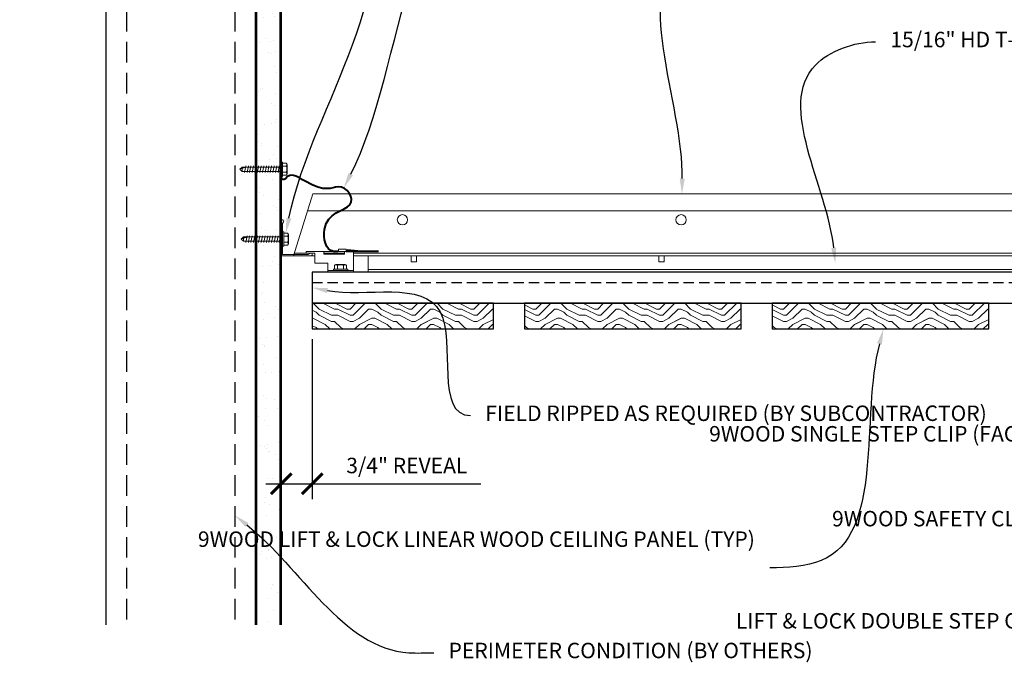
# Model space of a CAD drawing. Units: inches. Extents: x 0 to 3506, y 0 to 1152.
# Drawn here: x 197 to 220, y 424 to 439 of the extents above; entities that cross this region are included whole.
import ezdxf
from ezdxf import colors
from ezdxf.entities.mleader import LeaderData, LeaderLine
from ezdxf.enums import TextEntityAlignment as Align
from ezdxf.math import Vec2, Vec3

# ---------------------------------------------------------------- set-up
doc = ezdxf.new("R2010")
doc.units = ezdxf.units.IN
doc.header["$MEASUREMENT"] = 0
doc.header["$PDMODE"] = 3
doc.header["$PDSIZE"] = 0.15625
doc.linetypes.add('HIDDEN', pattern=[0.375, 0.25, -0.125])
doc.layers.get('0').update_dxf_attribs({"lineweight": 25})
for name, color, linetype, lineweight in [('A-WALL', 7, 'Continuous', 25), ('Z-ANNO-DIMS', 1, 'Continuous', 25), ('Z-ANNO-NOTE', 7, 'Continuous', 35), ('Z-CLNG-SUSP', 3, 'Continuous', 18), ('Z-CLNG-TEES', 3, 'Continuous', 18), ('Z-CLNG-WOOD', 5, 'Continuous', 25), ('Z-CLNG-WOOD-PATT', 2, 'Continuous', 15)]:
    doc.layers.add(name, color=color, linetype=linetype, lineweight=lineweight)
doc.layers.add('Z-ANNO-NPLT', color=252, linetype='Continuous', lineweight=35, plot=False)
doc.styles.add('1-4', font='arial.ttf', dxfattribs={"height": 0.375})
doc.styles.get("Standard").update_dxf_attribs({"font": 'arial.ttf', "height": 0.09375})
doc.dimstyles.new('1-4', dxfattribs={"dimscale": 4, "dimtxt": 0.375, "dimasz": 0.125, "dimexe": 0.09375, "dimexo": 0.0625, "dimgap": 0.0625, "dimtad": 1, "dimtoh": 1, "dimdec": 4, "dimzin": 3, "dimdsep": 46, "dimlunit": 5, "dimtxsty": '1-4', "dimblk": 'ARCHTICK', "dimcen": 0, "dimdle": 0.09375, "dimclrd": 256, "dimclre": 256, "dimclrt": 256, "dimadec": 1, "dimazin": 0, "dimtfac": 1, "dimtdec": 4, "dimtofl": 0, "dimtmove": 0, "dimatfit": 3, "dimfxl": 0, "dimfrac": 2, "dimtolj": 1, "dimtzin": 0, "dimlwd": -1, "dimlwe": -1, "dimarcsym": 0})

# ---------------------------------------------------------------- blocks, each defined once
blk = doc.blocks.new('_ARCHTICK')
at = {"color": 0, "linetype": 'ByBlock', "const_width": 0.15}
blk.add_lwpolyline([(-0.5, -0.5), (0.5, 0.5)], dxfattribs=at)
blk = doc.blocks.new('*D2')
at = {"layer": 'Defpoints', "color": 0, "transparency": 16777216}
for p in [(203.688, 431.778), (202.938, 429.913), (203.688, 428.025)]:
    blk.add_point(p, dxfattribs=at)
at = {"layer": 'Z-ANNO-DIMS', "transparency": 16777216}
for p, q in [((203.688, 431.528), (203.688, 427.65)), ((202.938, 429.663), (202.938, 427.65)), ((202.562, 428.025), (203.688, 428.025)), ((203.688, 428.025), (207.774, 428.025))]:
    blk.add_line(p, q, dxfattribs=at)
at = {"layer": 'Z-ANNO-DIMS', "transparency": 16777216, "xscale": 0.5, "yscale": 0.5, "zscale": 0.5, "rotation": 180}
blk.add_blockref('_ARCHTICK', (202.938, 428.025), dxfattribs=at)
at = {"layer": 'Z-ANNO-DIMS', "transparency": 16777216, "xscale": 0.5, "yscale": 0.5, "zscale": 0.5}
blk.add_blockref('_ARCHTICK', (203.688, 428.025), dxfattribs=at)
at = {"layer": 'Z-ANNO-DIMS', "transparency": 16777216, "insert": (205.981, 428.469), "char_height": 0.375, "attachment_point": 5, "style": '1-4'}
blk.add_mtext('\\A1;3/4" REVEAL', dxfattribs=at)

msp = doc.modelspace()

# ---------------------------------------------------------------- hatches: boundary and pattern name
at = {"layer": 'A-WALL', "lineweight": 15}
h = msp.add_hatch(dxfattribs=at)
h.set_pattern_fill('AR-SAND', color=256, scale=0.333, style=0)
h.set_pattern_definition([(37.5, (202.34375, 424.6423), (-0.020977, 0.641632), [0, -0.50616, 0, -0.5661, 0, -0.541125]), (7.5, (202.34375, 424.6423), (0.589336, 0.939775), [0, -0.27306, 0, -0.45621, 0, -0.174825]), (327.5, (201.93416, 424.6423), (1.03701, 0.001884), [0, -0.1665, 0, -0.5994, 0, -0.78255]), (317.5, (201.9342, 424.6423), (1.00104, 0.292266), [0, -0.08325, 0, -0.39294, 0, -0.44955])])
h.paths.add_polyline_path([(202.90625, 443.20481), (202.34375, 443.20481), (202.34375, 424.64231), (202.90625, 424.64231)])

# ---------------------------------------------------------------- linework, layer by layer
at = {"layer": 'A-WALL'}
msp.add_line((198.6875, 443.23606), (198.6875, 424.61106), dxfattribs=at)
at = {"layer": 'A-WALL', "linetype": 'HIDDEN', "ltscale": 2}
for p, q in [((199.1875, 443.23606), (199.1875, 424.61106)), ((201.8125, 443.23606), (201.8125, 424.61106))]:
    msp.add_line(p, q, dxfattribs=at)
at = {"layer": 'A-WALL'}
for points in [[(202.3125, 424.61106), (202.3125, 443.23606)], [(202.34375, 424.61106), (202.34375, 443.23606)], [(202.90625, 443.23606), (202.90625, 424.61106)], [(202.9375, 443.23606), (202.9375, 424.61106)]]:
    msp.add_lwpolyline(points, dxfattribs=at)
at = {"layer": 'Z-CLNG-SUSP'}
for p, q in [((201.98943, 435.70087), (201.9375, 435.64895)), ((201.98943, 435.67459), (201.9375, 435.64895)), ((201.98943, 435.59702), (201.9375, 435.64895)), ((202.9375, 435.70087), (201.98943, 435.70087)), ((201.98943, 435.59702), (201.98943, 435.67459)), ((202.07812, 435.73095), (202.04687, 435.56695)), ((202.14062, 435.73095), (202.10937, 435.56695)), ((202.20312, 435.73095), (202.17187, 435.56695)), ((202.26562, 435.73095), (202.23437, 435.56695)), ((202.32812, 435.73095), (202.29687, 435.56695)), ((202.39062, 435.73095), (202.35937, 435.56695)), ((202.45312, 435.73095), (202.42187, 435.56695)), ((202.51562, 435.73095), (202.48437, 435.56695)), ((202.57812, 435.73095), (202.54687, 435.56695)), ((202.64062, 435.73095), (202.60937, 435.56695)), ((202.70312, 435.73095), (202.67187, 435.56695)), ((202.76562, 435.73095), (202.73437, 435.56695)), ((202.82812, 435.73095), (202.79687, 435.56695)), ((202.89062, 435.73095), (202.85937, 435.56695)), ((202.9707, 435.82295), (202.9375, 435.82295)), ((202.9375, 435.47495), (202.9375, 435.82295)), ((202.9707, 435.47495), (202.9707, 435.82295)), ((203.05957, 435.79328), (202.9707, 435.79328)), ((202.9707, 435.72111), (203.05957, 435.72111)), ((203.0785, 435.76048), (203.0785, 435.53741)), ((202.9375, 435.59702), (201.98943, 435.59702)), ((202.9707, 435.47495), (202.9375, 435.47495)), ((202.9707, 435.57678), (203.05957, 435.57678)), ((202.9707, 435.50461), (203.05957, 435.50461)), ((202.02068, 434.00646), (201.96875, 433.95453)), ((202.02068, 433.98018), (201.96875, 433.95453)), ((202.02068, 433.9026), (201.96875, 433.95453)), ((202.96875, 434.00646), (202.02068, 434.00646)), ((202.02068, 433.9026), (202.02068, 433.98018)), ((202.10937, 434.03653), (202.07812, 433.87253)), ((202.17187, 434.03653), (202.14062, 433.87253)), ((202.23437, 434.03653), (202.20312, 433.87253)), ((202.29687, 434.03653), (202.26562, 433.87253)), ((202.35937, 434.03653), (202.32812, 433.87253)), ((202.42187, 434.03653), (202.39062, 433.87253)), ((202.48437, 434.03653), (202.45312, 433.87253)), ((202.54687, 434.03653), (202.51562, 433.87253)), ((202.60937, 434.03653), (202.57812, 433.87253)), ((202.67187, 434.03653), (202.64062, 433.87253)), ((202.73437, 434.03653), (202.70312, 433.87253)), ((202.79687, 434.03653), (202.76562, 433.87253)), ((202.85937, 434.03653), (202.82812, 433.87253)), ((202.92187, 434.03653), (202.89062, 433.87253)), ((203.00195, 434.12853), (202.96875, 434.12853)), ((202.96875, 433.78053), (202.96875, 434.12853)), ((203.00195, 433.78053), (203.00195, 434.12853)), ((203.09082, 434.09887), (203.00195, 434.09887)), ((203.00195, 434.0267), (203.09082, 434.0267)), ((203.10975, 434.06607), (203.10975, 433.84299)), ((202.96875, 433.9026), (202.02068, 433.9026)), ((203.00195, 433.78053), (202.96875, 433.78053)), ((203.00195, 433.88236), (203.09082, 433.88236)), ((203.00195, 433.81019), (203.09082, 433.81019))]:
    msp.add_line(p, q, dxfattribs=at)
at = {"layer": 'Z-CLNG-SUSP', "lineweight": 40}
msp.add_line((204.513, 433.65889), (205.29425, 433.65889), dxfattribs=at)
at = {"layer": 'Z-CLNG-SUSP', "flags": 128}
for points in [[(202.09375, 435.70087), (202.09293, 435.70086), (202.092, 435.7008), (202.09097, 435.70071), (202.08983, 435.70059), (202.08858, 435.70042), (202.08723, 435.70023), (202.08577, 435.69999), (202.08421, 435.69972), (202.08255, 435.69942), (202.08079, 435.69908), (202.07893, 435.69871), (202.07697, 435.6983), (202.07491, 435.69786), (202.07276, 435.69738), (202.07052, 435.69687), (202.06818, 435.69633), (202.06575, 435.69575), (202.06323, 435.69514), (202.06063, 435.6945), (202.05794, 435.69383), (202.05516, 435.69312), (202.05231, 435.69239), (202.04937, 435.69162), (202.04636, 435.69083), (202.04327, 435.69), (202.04011, 435.68915), (202.03687, 435.68827), (202.03357, 435.68737), (202.0302, 435.68643), (202.02677, 435.68547), (202.02327, 435.68449), (202.01971, 435.68348), (202.0161, 435.68244), (202.01243, 435.68138), (202.00872, 435.6803), (202.00495, 435.6792), (202.00113, 435.67808), (201.99727, 435.67694), (201.99337, 435.67577), (201.98943, 435.67459)], [(202.125, 434.00646), (202.12418, 434.00644), (202.12325, 434.00639), (202.12222, 434.0063), (202.12108, 434.00617), (202.11983, 434.00601), (202.11848, 434.00581), (202.11702, 434.00558), (202.11546, 434.00531), (202.1138, 434.00501), (202.11204, 434.00467), (202.11018, 434.00429), (202.10822, 434.00389), (202.10616, 434.00344), (202.10401, 434.00297), (202.10177, 434.00246), (202.09943, 434.00191), (202.097, 434.00134), (202.09448, 434.00073), (202.09188, 434.00008), (202.08919, 433.99941), (202.08641, 433.99871), (202.08356, 433.99797), (202.08062, 433.99721), (202.07761, 433.99641), (202.07452, 433.99559), (202.07136, 433.99474), (202.06812, 433.99386), (202.06482, 433.99295), (202.06145, 433.99202), (202.05802, 433.99106), (202.05452, 433.99007), (202.05096, 433.98906), (202.04735, 433.98803), (202.04368, 433.98697), (202.03997, 433.98589), (202.0362, 433.98479), (202.03238, 433.98367), (202.02852, 433.98252), (202.02462, 433.98136), (202.02068, 433.98018)]]:
    msp.add_lwpolyline(points, dxfattribs=at)
at = {"layer": 'Z-CLNG-SUSP', "extrusion": (0, 0, -1), "flags": 128}
for points in [[(-203.05957, 435.72111), (-203.07343, 435.73829), (-203.07603, 435.7572), (-203.07343, 435.77611), (-203.05957, 435.79328)], [(-203.05957, 435.57678), (-203.07343, 435.61113), (-203.07603, 435.64895), (-203.07343, 435.68676), (-203.05957, 435.72111)], [(-203.05957, 435.50461), (-203.07343, 435.52178), (-203.07603, 435.54069), (-203.07343, 435.5596), (-203.05957, 435.57678)], [(-203.09082, 434.0267), (-203.10468, 434.04388), (-203.10728, 434.06278), (-203.10468, 434.08169), (-203.09082, 434.09887)], [(-203.09082, 433.88236), (-203.10468, 433.91672), (-203.10728, 433.95453), (-203.10468, 433.99235), (-203.09082, 434.0267)], [(-203.09082, 433.81019), (-203.10468, 433.82737), (-203.10728, 433.84628), (-203.10468, 433.86519), (-203.09082, 433.88236)]]:
    msp.add_lwpolyline(points, dxfattribs=at)
at = {"layer": 'Z-CLNG-SUSP', "lineweight": 40}
msp.add_lwpolyline([(204.79425, 433.65889), (204.54425, 433.69014), (204.54425, 433.65889)], dxfattribs=at)
at = {"layer": 'Z-CLNG-SUSP'}
for centre, start, end in [((203.04061, 435.76048), 0, 59.969892), ((203.04061, 435.53741), 300.030108, 0), ((203.07186, 434.06607), 0, 59.969892), ((203.07186, 433.84299), 300.030108, 0)]:
    msp.add_arc(centre, 0.03789, start, end, dxfattribs=at)
at = {"layer": 'Z-CLNG-SUSP', "lineweight": 40}
for points, knots in [([(203.03762, 435.41544), (203.01979, 435.40143), (202.92433, 435.37405), (202.94721, 435.71651), (202.93481, 435.82295), (202.9387, 435.97848)], [5.429542183, 5.429542183, 5.429542183, 5.429542183, 5.484792761, 5.70831171, 6.064014889, 6.064014889, 6.064014889, 6.064014889]), ([(204.3255, 433.65889), (204.30857, 433.65863), (204.26942, 433.65802), (204.0173, 433.64365), (203.83232, 434.60115), (204.91414, 434.65278), (204.40957, 435.42778), (203.94638, 435.02124), (203.16346, 435.5959), (203.03762, 435.41544)], [0, 0, 0, 0, 0.0510755, 0.11809734, 0.73337236, 1.98401675, 3.24121643, 4.08069203, 4.35842576, 4.35842576, 4.35842576, 4.35842576])]:
    msp.add_open_spline(points, degree=3, knots=knots, dxfattribs=at)
at = {"layer": 'Z-CLNG-TEES'}
for p, q in [((203.23437, 433.54828), (203.70238, 435.04828)), ((203.70238, 435.04828), (226.125, 435.04828)), ((203.57563, 434.64203), (226.48047, 434.64203)), ((203.23437, 433.54828), (203.75, 433.54828)), ((203.25388, 433.61078), (203.75, 433.61078)), ((203.96925, 433.61078), (204.46925, 433.61078)), ((204.688, 433.61078), (225.375, 433.61078)), ((204.688, 433.54828), (225.375, 433.54828)), ((205.04548, 433.15278), (205.04548, 433.54828)), ((205.04548, 433.21528), (225.15625, 433.21528)), ((205.04548, 433.15278), (225.15625, 433.15278))]:
    msp.add_line(p, q, dxfattribs=at)
msp.add_lwpolyline([(203.65625, 433.54828), (202.9375, 433.54828), (202.9375, 434.39203, -1.30322537), (202.99581, 434.37641), (202.96875, 434.32953), (202.96875, 433.57953), (203.59375, 433.57953), (203.64062, 433.60659, -1.30322537)], format="xyb", close=True, dxfattribs=at)
for points in [[(206.08844, 433.54828), (206.08844, 433.40278), (206.21344, 433.40278), (206.21344, 433.54828)], [(212.08844, 433.54828), (212.08844, 433.40278), (212.21344, 433.40278), (212.21344, 433.54828)]]:
    msp.add_lwpolyline(points, dxfattribs=at)
for centre in [(205.875, 434.42328), (212.625, 434.42328)]:
    msp.add_circle(centre, 0.125, dxfattribs=at)

# ---------------------------------------------------------------- texts
at = {"layer": 'Z-ANNO-NPLT'}
msp.add_text('5/8" THICK MEMBERS', height=132, rotation=32.82588, dxfattribs=at).set_placement((11.24593, 106.14619), align=Align.TOP_LEFT)

# ---------------------------------------------------------------- dimensions: what is measured, and where the dimension line sits
at = {"layer": 'Z-ANNO-DIMS'}
dim = msp.add_linear_dim(base=(203.6875, 428.02508), p1=(202.9375, 429.91327), p2=(203.6875, 431.77778), text='<> REVEAL', dimstyle='1-4', override={"dimpost": '"'}, dxfattribs=at)
dim.commit()
dim.dimension.update_dxf_attribs({"geometry": '*D2', "text_midpoint": (205.98073, 428.46911)})

# ---------------------------------------------------------------- leaders
at = {"layer": 'Z-ANNO-NOTE'}
ml = msp.add_multileader_mtext('Standard', dxfattribs=at)
ml.set_content('WALL ANGLE AND FASTENER \\P(BY SUBCONTRACTOR)', color=256, style='1-4')
ml.set_leader_properties()
ml.build(insert=Vec2(0, 0))
ml.multileader.update_dxf_attribs({"leader_type": 2, "text_right_attachment_type": 3, "dogleg_length": 0.36, "arrow_head_size": 0.375, "scale": 4})
ctx = ml.context
ctx.base_point, ctx.scale, ctx.char_height, ctx.arrow_head_size, ctx.landing_gap_size, ctx.plane_origin = Vec3(195.88717, 444.95814), 4, 0.375, 0.375, 0.36, Vec3(202.97597, 440.44558)
ctx.right_attachment, ctx.text_align_type = 3, 2
notes = []
notes.append((ctx, [(1, (1, 1, 0), (205.57378, 444.3201), (-1, 0), 1.44, [(0, [(203.04639, 434.09887), (204.97477, 443.25195)], 0, [])])]))
ctx.mtext.insert, ctx.mtext.alignment, ctx.mtext.flow_direction = Vec3(203.77378, 445.20077), 3, 5
ml = msp.add_multileader_mtext('Standard', dxfattribs=at)
ml.set_content('9WOOD SAFETY STRAP SHIPPED\\PLOOSE AND INSTALLED IN\\PFIELD (TYP; BY SUBCONTRACTOR)', color=256)
ml.set_leader_properties()
ml.build(insert=Vec2(0, 0))
ml.multileader.update_dxf_attribs({"leader_type": 2, "text_right_attachment_type": 3, "dogleg_length": 0.36, "arrow_head_size": 0.375, "scale": 4})
ctx = ml.context
ctx.base_point, ctx.scale, ctx.char_height, ctx.arrow_head_size, ctx.landing_gap_size, ctx.plane_origin = Vec3(210.07409, 443.30755), 4, 0.375, 0.375, 0.36, Vec3(208.71595, 440.87553)
ctx.right_attachment = 3
notes.append((ctx, [(0, (1, 1, 0), (208.63409, 443.30755), (1, 0), 1.44, [(0, [(204.45035, 435.19083), (208.62424, 443.3681)], 0, [])])]))
ctx.mtext.insert, ctx.mtext.flow_direction = Vec3(210.43409, 443.55017), 5
ml = msp.add_multileader_mtext('Standard', dxfattribs=at)
ml.set_content('PERIMETER CONDITION (BY OTHERS)', color=256, style='1-4')
ml.set_leader_properties()
ml.build(insert=Vec2(0, 0))
ml.multileader.update_dxf_attribs({"leader_type": 2, "text_right_attachment_type": 3, "dogleg_length": 0.36, "arrow_head_size": 0.375, "scale": 4})
ctx = ml.context
ctx.base_point, ctx.scale, ctx.char_height, ctx.arrow_head_size, ctx.landing_gap_size, ctx.plane_origin = Vec3(206.63079, 423.9315), 4, 0.375, 0.375, 0.36, Vec3(202.55429, 421.26544)
ctx.right_attachment = 3
notes.append((ctx, [(0, (1, 1, 0), (205.19079, 423.9315), (1, 0), 1.44, [(0, [(201.8125, 427.26126), (206.03063, 423.9315)], 0, [])])]))
ctx.mtext.insert, ctx.mtext.flow_direction = Vec3(206.99079, 424.17412), 5
for ctx, leaders in notes:
    for number, flags, end, landing, length, lines in leaders:
        leader = LeaderData()
        leader.index, (leader.has_last_leader_line, leader.has_dogleg_vector, leader.attachment_direction) = number, flags
        leader.last_leader_point, leader.dogleg_vector, leader.dogleg_length = Vec3(end), Vec3(landing), length
        for number, points, colour, breaks in lines:
            line = LeaderLine()
            line.index, line.vertices, line.color, line.breaks = number, Vec3.list(points), colors.encode_raw_color(colour), breaks
            leader.lines.append(line)
        ctx.leaders.append(leader)

# ---------------------------------------------------------------- next in the draw order: leaders
ml = msp.add_multileader_mtext('Standard', dxfattribs=at)
ml.set_content('15/16" T-BAR CROSSTEE (TYP; BY SUBCONTRACTOR)', color=256)
ml.set_leader_properties()
ml.build(insert=Vec2(0, 0))
ml.multileader.update_dxf_attribs({"leader_type": 2, "text_right_attachment_type": 3, "dogleg_length": 0.36, "arrow_head_size": 0.375, "scale": 4})
ctx = ml.context
ctx.base_point, ctx.scale, ctx.char_height, ctx.arrow_head_size, ctx.landing_gap_size, ctx.plane_origin = Vec3(214.00021, 440.65107), 4, 0.375, 0.375, 0.36, Vec3(212.6453, 440.1644)
ctx.right_attachment = 3
notes = []
notes.append((ctx, [(0, (1, 1, 0), (212.56021, 440.65107), (1, 0), 1.44, [(0, [(212.6453, 435.04828), (212.77883, 440.65107)], 0, [])])]))
ctx.mtext.insert, ctx.mtext.width, ctx.mtext.flow_direction = Vec3(214.36021, 440.89369), 7.2984255, 5
ctx.mtext.has_bg_fill, ctx.mtext.bg_color, ctx.mtext.bg_scale_factor, ctx.mtext.bg_transparency, ctx.mtext.use_window_bg_color = 1, -1023410167, 1.5, 0, 1
ml = msp.add_multileader_mtext('Standard', dxfattribs=at)
ml.set_content('FIELD RIPPED AS REQUIRED (BY SUBCONTRACTOR)', color=256)
ml.set_leader_properties()
ml.build(insert=Vec2(0, 0))
ml.multileader.update_dxf_attribs({"leader_type": 2, "text_right_attachment_type": 3, "dogleg_length": 0.36, "arrow_head_size": 0.375, "scale": 4})
ctx = ml.context
ctx.base_point, ctx.scale, ctx.char_height, ctx.arrow_head_size, ctx.landing_gap_size, ctx.plane_origin = Vec3(207.52265, 429.68005), 4, 0.375, 0.375, 0.36, Vec3(210.97889, 426.1384)
ctx.right_attachment = 3
notes.append((ctx, [(0, (1, 1, 0), (206.08265, 429.68005), (1, 0), 1.44, [(0, [(203.6875, 432.77778), (206.78987, 432.19068)], 0, [])])]))
ctx.mtext.insert, ctx.mtext.width, ctx.mtext.flow_direction = Vec3(207.88265, 429.92267), 7.6275007, 5
ctx.mtext.has_bg_fill, ctx.mtext.bg_color, ctx.mtext.bg_scale_factor, ctx.mtext.bg_transparency, ctx.mtext.use_window_bg_color = 1, -1023410167, 1.5, 0, 1
for ctx, leaders in notes:
    for number, flags, end, landing, length, lines in leaders:
        leader = LeaderData()
        leader.index, (leader.has_last_leader_line, leader.has_dogleg_vector, leader.attachment_direction) = number, flags
        leader.last_leader_point, leader.dogleg_vector, leader.dogleg_length = Vec3(end), Vec3(landing), length
        for number, points, colour, breaks in lines:
            line = LeaderLine()
            line.index, line.vertices, line.color, line.breaks = number, Vec3.list(points), colors.encode_raw_color(colour), breaks
            leader.lines.append(line)
        ctx.leaders.append(leader)

# ---------------------------------------------------------------- next in the draw order: leaders
ml = msp.add_multileader_mtext('Standard', dxfattribs=at)
ml.set_content('15/16" HD T-BAR STIFFENER (TYP; FACTORY ATTACHED)', color=256)
ml.set_leader_properties()
ml.build(insert=Vec2(0, 0))
ml.multileader.update_dxf_attribs({"leader_type": 2, "text_right_attachment_type": 3, "dogleg_length": 0.36, "arrow_head_size": 0.375, "scale": 4})
ctx = ml.context
ctx.base_point, ctx.scale, ctx.char_height, ctx.arrow_head_size, ctx.landing_gap_size, ctx.plane_origin = Vec3(217.33516, 438.73633), 4, 0.375, 0.375, 0.36, Vec3(215.98026, 438.24966)
ctx.right_attachment = 3
notes = []
notes.append((ctx, [(0, (1, 1, 0), (215.89516, 438.73633), (1, 0), 1.44, [(0, [(216.36117, 433.36648), (215.88071, 438.17363)], 0, [])])]))
ctx.mtext.insert, ctx.mtext.width, ctx.mtext.flow_direction = Vec3(217.69516, 438.97895), 7.3190539, 5
ctx.mtext.has_bg_fill, ctx.mtext.bg_color, ctx.mtext.bg_scale_factor, ctx.mtext.bg_transparency, ctx.mtext.use_window_bg_color = 1, -1023410167, 1.5, 0, 1
for ctx, leaders in notes:
    for number, flags, end, landing, length, lines in leaders:
        leader = LeaderData()
        leader.index, (leader.has_last_leader_line, leader.has_dogleg_vector, leader.attachment_direction) = number, flags
        leader.last_leader_point, leader.dogleg_vector, leader.dogleg_length = Vec3(end), Vec3(landing), length
        for number, points, colour, breaks in lines:
            line = LeaderLine()
            line.index, line.vertices, line.color, line.breaks = number, Vec3.list(points), colors.encode_raw_color(colour), breaks
            leader.lines.append(line)
        ctx.leaders.append(leader)

# ---------------------------------------------------------------- next in the draw order: leaders
ml = msp.add_multileader_mtext('Standard', dxfattribs=at)
ml.set_content('LIFT & LOCK DOUBLE STEP CLIP  (TYP; FACTORY ATTACHED)', color=256)
ml.set_leader_properties()
ml.build(insert=Vec2(0, 0))
ml.multileader.update_dxf_attribs({"leader_type": 2, "text_right_attachment_type": 3, "dogleg_length": 0.36, "arrow_head_size": 0.375, "scale": 4})
ctx = ml.context
ctx.base_point, ctx.scale, ctx.char_height, ctx.arrow_head_size, ctx.landing_gap_size, ctx.plane_origin = Vec3(219.60327, 424.65072), 4, 0.375, 0.375, 0.36, Vec3(227.8508, 424.91549)
ctx.right_attachment, ctx.text_align_type = 3, 2
notes = []
notes.append((ctx, [(0, (1, 1, 0), (229.97004, 424.01242), (-1, 0), 1.44, [(0, [(228.03743, 433.59028), (230.54797, 426.46533)], 0, [])])]))
ctx.mtext.insert, ctx.mtext.width, ctx.mtext.alignment, ctx.mtext.flow_direction = Vec3(228.17004, 424.89334), 8.6400835, 3, 5
ctx.mtext.has_bg_fill, ctx.mtext.bg_color, ctx.mtext.bg_scale_factor, ctx.mtext.bg_transparency, ctx.mtext.use_window_bg_color = 1, -1023410167, 1.5, 0, 1
for ctx, leaders in notes:
    for number, flags, end, landing, length, lines in leaders:
        leader = LeaderData()
        leader.index, (leader.has_last_leader_line, leader.has_dogleg_vector, leader.attachment_direction) = number, flags
        leader.last_leader_point, leader.dogleg_vector, leader.dogleg_length = Vec3(end), Vec3(landing), length
        for number, points, colour, breaks in lines:
            line = LeaderLine()
            line.index, line.vertices, line.color, line.breaks = number, Vec3.list(points), colors.encode_raw_color(colour), breaks
            leader.lines.append(line)
        ctx.leaders.append(leader)

# ---------------------------------------------------------------- next in the draw order: leaders
ml = msp.add_multileader_mtext('Standard', dxfattribs=at)
ml.set_content('9WOOD SINGLE STEP CLIP (FACTORY ATTACHED)', color=256, style='1-4')
ml.set_leader_properties()
ml.build(insert=Vec2(0, 0))
ml.multileader.update_dxf_attribs({"leader_type": 2, "text_right_attachment_type": 3, "dogleg_length": 0.36, "arrow_head_size": 0.375, "scale": 4})
ctx = ml.context
ctx.base_point, ctx.scale, ctx.char_height, ctx.arrow_head_size, ctx.landing_gap_size, ctx.plane_origin = Vec3(217.74273, 429.18215), 4, 0.375, 0.375, 0.36, Vec3(229.22461, 432.41953)
ctx.right_attachment, ctx.text_align_type = 3, 2
notes = []
notes.append((ctx, [(0, (1, 1, 0), (226.72845, 428.54385), (-1, 0), 1.44, [(0, [(225.67688, 433.61078), (225.21223, 430.69087)], 0, [])])]))
ctx.mtext.insert, ctx.mtext.width, ctx.mtext.alignment, ctx.mtext.flow_direction = Vec3(224.92845, 429.42477), 6.8685454, 3, 5
ctx.mtext.has_bg_fill, ctx.mtext.bg_color, ctx.mtext.bg_scale_factor, ctx.mtext.bg_transparency, ctx.mtext.use_window_bg_color = 1, -1023410167, 1.5, 0, 1
for ctx, leaders in notes:
    for number, flags, end, landing, length, lines in leaders:
        leader = LeaderData()
        leader.index, (leader.has_last_leader_line, leader.has_dogleg_vector, leader.attachment_direction) = number, flags
        leader.last_leader_point, leader.dogleg_vector, leader.dogleg_length = Vec3(end), Vec3(landing), length
        for number, points, colour, breaks in lines:
            line = LeaderLine()
            line.index, line.vertices, line.color, line.breaks = number, Vec3.list(points), colors.encode_raw_color(colour), breaks
            leader.lines.append(line)
        ctx.leaders.append(leader)

# ---------------------------------------------------------------- next in the draw order: hatches: boundary and pattern name
at = {"layer": 'Z-CLNG-WOOD-PATT'}
h = msp.add_hatch(dxfattribs=at)
h.set_pattern_fill('ENDGRAIN', color=256, scale=1.5, angle=180, style=0)
h.set_pattern_definition([(180, (209.6297, 337.3845), (-1.5, -1.5), [0.075, -1.425]), (180, (210.6797, 337.2345), (-1.5, -1.5), [0.15, -1.35]), (180, (209.7047, 337.1595), (-1.5, -1.5), [0.075, -1.425]), (180, (210.6047, 337.0095), (-1.5, -1.5), [0.075, -1.425]), (180, (209.7047, 336.9345), (-1.5, -1.5), [0.075, -1.425]), (180, (210.5297, 336.8595), (-1.5, -1.5), [0.075, -1.425]), (180, (209.7047, 336.7845), (-1.5, -1.5), [0.075, -1.425]), (180, (210.5297, 336.6345), (-1.5, -1.5), [0.075, -0.825, 0.075, -0.525]), (180, (210.5297, 336.4845), (-1.5, -1.5), [0.15, -0.75, 0.075, -0.525]), (180, (210.6047, 336.2595), (-1.5, -1.5), [0.075, -0.225, 0.075, -0.6, 0.075, -0.45]), (180, (210.6797, 336.1095), (-1.5, -1.5), [0.075, -0.3, 0.15, -0.975]), (180, (209.7047, 336.0345), (-1.5, -1.5), [0.075, -1.425]), (180, (210.6797, 335.9595), (-1.5, -1.5), [0.075, -0.375, 0.075, -0.975]), (225, (210.8297, 337.3845), (-1e-15, -1.5), [0.212132, -1.909189]), (225, (209.5547, 337.3845), (-1e-15, -1.5), [0.424264, -1.697056]), (225, (209.5547, 336.6345), (-1e-15, -1.5), [0.106065, -2.015255]), (225, (210.8297, 336.4845), (-1e-15, -1.5), [0.318198, -1.803122]), (225, (209.5547, 336.4845), (-1e-15, -1.5), [0.53033, -1.59099]), (225, (209.5547, 336.2595), (-1e-15, -1.5), [0.318198, -1.803122]), (135, (209.8547, 336.1095), (-1.5, 1e-15), [0.106065, -2.015255]), (135, (210.3797, 337.3095), (-1.5, 1e-15), [0.212132, -1.909189]), (135, (210.3047, 336.7095), (-1.5, 1e-15), [0.212132, -1.909189]), (135, (209.8547, 337.0095), (-1.5, 1e-15), [0.212132, -1.909189]), (135, (209.9297, 336.4095), (-1.5, 1e-15), [0.212132, -1.909189]), (135, (209.8547, 336.2595), (-1.5, 1e-15), [0.318198, -1.803122]), (135, (210.2297, 337.1595), (-1.5, 1e-15), [0.318198, -1.803122]), (135, (210.0047, 337.0845), (-1.5, 1e-15), [0.318198, -1.803122]), (135, (210.2297, 336.5595), (-1.5, 1e-15), [0.318198, -1.803122]), (135, (210.0797, 336.4845), (-1.5, 1e-15), [0.318198, -1.803122]), (206.56505, (210.75474, 337.08446), (-1.5, -6e-10), [0.167705, -3.186397]), (206.56505, (209.62974, 337.15946), (-1.5, -6e-10), [0.67082, -2.683282]), (206.56505, (209.62974, 336.93446), (-1.5, -6e-10), [0.67082, -2.683282]), (206.56505, (209.62974, 336.78446), (-1.5, -6e-10), [0.670821, -1.005, 0.335415, -1.342866]), (206.56505, (209.47974, 336.55946), (-1.5, -6e-10), [0.167705, -3.186397]), (206.56505, (210.82974, 336.03446), (-1.5, -6e-10), [0.167705, -3.186397]), (206.56505, (209.62974, 336.03446), (-1.5, -6e-10), [0.33541, -3.018692]), (153.43495, (210.00474, 337.38446), (-1.5, 6e-10), [0.33541, -3.018692]), (153.43495, (210.52974, 337.00946), (-1.5, 6e-10), [0.33541, -3.018692]), (153.43495, (210.52974, 337.23446), (-1.5, 6e-10), [0.167705, -3.186392]), (153.43495, (210.45474, 336.85946), (-1.5, 6e-10), [0.503115, -2.850987]), (153.43495, (210.15474, 336.85946), (-1.5, 6e-10), [0.33541, -3.018692]), (153.43495, (210.00474, 336.78446), (-1.5, 6e-10), [0.33541, -3.018692]), (153.43495, (210.45474, 336.63446), (-1.5, 6e-10), [0.167705, -3.186392]), (153.43495, (210.37974, 336.48446), (-1.5, 6e-10), [0.167705, -3.186392]), (153.43495, (209.77974, 336.18446), (-1.5, 6e-10), [0.167705, -3.186392]), (153.43495, (209.85474, 336.70946), (-1.5, 6e-10), [0.167705, -3.186392]), (153.43495, (210.52974, 336.25946), (-1.5, 6e-10), [0.503115, -2.850987]), (153.43495, (210.60474, 336.10946), (-1.5, 6e-10), [0.33541, -3.018692]), (153.43495, (209.77974, 336.55946), (-1.5, 6e-10), [0.1677, -1.5093, 0.1677, -1.509402]), (153.43495, (210.22974, 336.25946), (-1.5, 6e-10), [0.33541, -3.018692]), (153.43495, (210.15474, 336.10946), (-1.5, 6e-10), [0.33541, -3.018692]), (153.43495, (210.60474, 335.95946), (-1.5, 6e-10), [0.33541, -3.018692]), (153.43495, (210.15474, 335.95946), (-1.5, 6e-10), [0.33541, -3.018692])])
h.paths.add_polyline_path([(203.6875, 432.40278), (203.6875, 431.77778), (208.08134, 431.77778), (208.08134, 432.40278)])
h = msp.add_hatch(dxfattribs=at)
h.set_pattern_fill('ENDGRAIN', color=256, scale=1.5, angle=180, style=0)
h.set_pattern_definition([(180, (215.6297, 337.3845), (-1.5, -1.5), [0.075, -1.425]), (180, (216.6797, 337.2345), (-1.5, -1.5), [0.15, -1.35]), (180, (215.7047, 337.1595), (-1.5, -1.5), [0.075, -1.425]), (180, (216.6047, 337.0095), (-1.5, -1.5), [0.075, -1.425]), (180, (215.7047, 336.9345), (-1.5, -1.5), [0.075, -1.425]), (180, (216.5297, 336.8595), (-1.5, -1.5), [0.075, -1.425]), (180, (215.7047, 336.7845), (-1.5, -1.5), [0.075, -1.425]), (180, (216.5297, 336.6345), (-1.5, -1.5), [0.075, -0.825, 0.075, -0.525]), (180, (216.5297, 336.4845), (-1.5, -1.5), [0.15, -0.75, 0.075, -0.525]), (180, (216.6047, 336.2595), (-1.5, -1.5), [0.075, -0.225, 0.075, -0.6, 0.075, -0.45]), (180, (216.6797, 336.1095), (-1.5, -1.5), [0.075, -0.3, 0.15, -0.975]), (180, (215.7047, 336.0345), (-1.5, -1.5), [0.075, -1.425]), (180, (216.6797, 335.9595), (-1.5, -1.5), [0.075, -0.375, 0.075, -0.975]), (225, (216.8297, 337.3845), (-1e-15, -1.5), [0.212132, -1.909189]), (225, (215.5547, 337.3845), (-1e-15, -1.5), [0.424264, -1.697056]), (225, (215.5547, 336.6345), (-1e-15, -1.5), [0.106065, -2.015255]), (225, (216.8297, 336.4845), (-1e-15, -1.5), [0.318198, -1.803122]), (225, (215.5547, 336.4845), (-1e-15, -1.5), [0.53033, -1.59099]), (225, (215.5547, 336.2595), (-1e-15, -1.5), [0.318198, -1.803122]), (135, (215.8547, 336.1095), (-1.5, 1e-15), [0.106065, -2.015255]), (135, (216.3797, 337.3095), (-1.5, 1e-15), [0.212132, -1.909189]), (135, (216.3047, 336.7095), (-1.5, 1e-15), [0.212132, -1.909189]), (135, (215.8547, 337.0095), (-1.5, 1e-15), [0.212132, -1.909189]), (135, (215.9297, 336.4095), (-1.5, 1e-15), [0.212132, -1.909189]), (135, (215.8547, 336.2595), (-1.5, 1e-15), [0.318198, -1.803122]), (135, (216.2297, 337.1595), (-1.5, 1e-15), [0.318198, -1.803122]), (135, (216.0047, 337.0845), (-1.5, 1e-15), [0.318198, -1.803122]), (135, (216.2297, 336.5595), (-1.5, 1e-15), [0.318198, -1.803122]), (135, (216.0797, 336.4845), (-1.5, 1e-15), [0.318198, -1.803122]), (206.56505, (216.75474, 337.08446), (-1.5, -6e-10), [0.167705, -3.186397]), (206.56505, (215.62974, 337.15946), (-1.5, -6e-10), [0.67082, -2.683282]), (206.56505, (215.62974, 336.93446), (-1.5, -6e-10), [0.67082, -2.683282]), (206.56505, (215.62974, 336.78446), (-1.5, -6e-10), [0.670821, -1.005, 0.335415, -1.342866]), (206.56505, (215.47974, 336.55946), (-1.5, -6e-10), [0.167705, -3.186397]), (206.56505, (216.82974, 336.03446), (-1.5, -6e-10), [0.167705, -3.186397]), (206.56505, (215.62974, 336.03446), (-1.5, -6e-10), [0.33541, -3.018692]), (153.43495, (216.00474, 337.38446), (-1.5, 6e-10), [0.33541, -3.018692]), (153.43495, (216.52974, 337.00946), (-1.5, 6e-10), [0.33541, -3.018692]), (153.43495, (216.52974, 337.23446), (-1.5, 6e-10), [0.167705, -3.186392]), (153.43495, (216.45474, 336.85946), (-1.5, 6e-10), [0.503115, -2.850987]), (153.43495, (216.15474, 336.85946), (-1.5, 6e-10), [0.33541, -3.018692]), (153.43495, (216.00474, 336.78446), (-1.5, 6e-10), [0.33541, -3.018692]), (153.43495, (216.45474, 336.63446), (-1.5, 6e-10), [0.167705, -3.186392]), (153.43495, (216.37974, 336.48446), (-1.5, 6e-10), [0.167705, -3.186392]), (153.43495, (215.77974, 336.18446), (-1.5, 6e-10), [0.167705, -3.186392]), (153.43495, (215.85474, 336.70946), (-1.5, 6e-10), [0.167705, -3.186392]), (153.43495, (216.52974, 336.25946), (-1.5, 6e-10), [0.503115, -2.850987]), (153.43495, (216.60474, 336.10946), (-1.5, 6e-10), [0.33541, -3.018692]), (153.43495, (215.77974, 336.55946), (-1.5, 6e-10), [0.1677, -1.5093, 0.1677, -1.509402]), (153.43495, (216.22974, 336.25946), (-1.5, 6e-10), [0.33541, -3.018692]), (153.43495, (216.15474, 336.10946), (-1.5, 6e-10), [0.33541, -3.018692]), (153.43495, (216.60474, 335.95946), (-1.5, 6e-10), [0.33541, -3.018692]), (153.43495, (216.15474, 335.95946), (-1.5, 6e-10), [0.33541, -3.018692])])
h.paths.add_polyline_path([(214.08134, 431.77778), (214.08134, 432.40278), (208.83134, 432.40278), (208.83134, 431.77778)])
h = msp.add_hatch(dxfattribs=at)
h.set_pattern_fill('ENDGRAIN', color=256, scale=1.5, angle=180, style=0)
h.set_pattern_definition([(180, (221.6297, 337.3845), (-1.5, -1.5), [0.075, -1.425]), (180, (222.6797, 337.2345), (-1.5, -1.5), [0.15, -1.35]), (180, (221.7047, 337.1595), (-1.5, -1.5), [0.075, -1.425]), (180, (222.6047, 337.0095), (-1.5, -1.5), [0.075, -1.425]), (180, (221.7047, 336.9345), (-1.5, -1.5), [0.075, -1.425]), (180, (222.5297, 336.8595), (-1.5, -1.5), [0.075, -1.425]), (180, (221.7047, 336.7845), (-1.5, -1.5), [0.075, -1.425]), (180, (222.5297, 336.6345), (-1.5, -1.5), [0.075, -0.825, 0.075, -0.525]), (180, (222.5297, 336.4845), (-1.5, -1.5), [0.15, -0.75, 0.075, -0.525]), (180, (222.6047, 336.2595), (-1.5, -1.5), [0.075, -0.225, 0.075, -0.6, 0.075, -0.45]), (180, (222.6797, 336.1095), (-1.5, -1.5), [0.075, -0.3, 0.15, -0.975]), (180, (221.7047, 336.0345), (-1.5, -1.5), [0.075, -1.425]), (180, (222.6797, 335.9595), (-1.5, -1.5), [0.075, -0.375, 0.075, -0.975]), (225, (222.8297, 337.3845), (-1e-15, -1.5), [0.212132, -1.909189]), (225, (221.5547, 337.3845), (-1e-15, -1.5), [0.424264, -1.697056]), (225, (221.5547, 336.6345), (-1e-15, -1.5), [0.106065, -2.015255]), (225, (222.8297, 336.4845), (-1e-15, -1.5), [0.318198, -1.803122]), (225, (221.5547, 336.4845), (-1e-15, -1.5), [0.53033, -1.59099]), (225, (221.5547, 336.2595), (-1e-15, -1.5), [0.318198, -1.803122]), (135, (221.8547, 336.1095), (-1.5, 1e-15), [0.106065, -2.015255]), (135, (222.3797, 337.3095), (-1.5, 1e-15), [0.212132, -1.909189]), (135, (222.3047, 336.7095), (-1.5, 1e-15), [0.212132, -1.909189]), (135, (221.8547, 337.0095), (-1.5, 1e-15), [0.212132, -1.909189]), (135, (221.9297, 336.4095), (-1.5, 1e-15), [0.212132, -1.909189]), (135, (221.8547, 336.2595), (-1.5, 1e-15), [0.318198, -1.803122]), (135, (222.2297, 337.1595), (-1.5, 1e-15), [0.318198, -1.803122]), (135, (222.0047, 337.0845), (-1.5, 1e-15), [0.318198, -1.803122]), (135, (222.2297, 336.5595), (-1.5, 1e-15), [0.318198, -1.803122]), (135, (222.0797, 336.4845), (-1.5, 1e-15), [0.318198, -1.803122]), (206.56505, (222.75474, 337.08446), (-1.5, -6e-10), [0.167705, -3.186397]), (206.56505, (221.62974, 337.15946), (-1.5, -6e-10), [0.67082, -2.683282]), (206.56505, (221.62974, 336.93446), (-1.5, -6e-10), [0.67082, -2.683282]), (206.56505, (221.62974, 336.78446), (-1.5, -6e-10), [0.670821, -1.005, 0.335415, -1.342866]), (206.56505, (221.47974, 336.55946), (-1.5, -6e-10), [0.167705, -3.186397]), (206.56505, (222.82974, 336.03446), (-1.5, -6e-10), [0.167705, -3.186397]), (206.56505, (221.62974, 336.03446), (-1.5, -6e-10), [0.33541, -3.018692]), (153.43495, (222.00474, 337.38446), (-1.5, 6e-10), [0.33541, -3.018692]), (153.43495, (222.52974, 337.00946), (-1.5, 6e-10), [0.33541, -3.018692]), (153.43495, (222.52974, 337.23446), (-1.5, 6e-10), [0.167705, -3.186392]), (153.43495, (222.45474, 336.85946), (-1.5, 6e-10), [0.503115, -2.850987]), (153.43495, (222.15474, 336.85946), (-1.5, 6e-10), [0.33541, -3.018692]), (153.43495, (222.00474, 336.78446), (-1.5, 6e-10), [0.33541, -3.018692]), (153.43495, (222.45474, 336.63446), (-1.5, 6e-10), [0.167705, -3.186392]), (153.43495, (222.37974, 336.48446), (-1.5, 6e-10), [0.167705, -3.186392]), (153.43495, (221.77974, 336.18446), (-1.5, 6e-10), [0.167705, -3.186392]), (153.43495, (221.85474, 336.70946), (-1.5, 6e-10), [0.167705, -3.186392]), (153.43495, (222.52974, 336.25946), (-1.5, 6e-10), [0.503115, -2.850987]), (153.43495, (222.60474, 336.10946), (-1.5, 6e-10), [0.33541, -3.018692]), (153.43495, (221.77974, 336.55946), (-1.5, 6e-10), [0.1677, -1.5093, 0.1677, -1.509402]), (153.43495, (222.22974, 336.25946), (-1.5, 6e-10), [0.33541, -3.018692]), (153.43495, (222.15474, 336.10946), (-1.5, 6e-10), [0.33541, -3.018692]), (153.43495, (222.60474, 335.95946), (-1.5, 6e-10), [0.33541, -3.018692]), (153.43495, (222.15474, 335.95946), (-1.5, 6e-10), [0.33541, -3.018692])])
h.paths.add_polyline_path([(220.08134, 431.77778), (220.08134, 432.40278), (214.83134, 432.40278), (214.83134, 431.77778)])

# ---------------------------------------------------------------- next in the draw order: linework, layer by layer
at = {"layer": 'Z-CLNG-SUSP'}
for p, q in [((203.96925, 433.61078), (204.46925, 433.61078)), ((204.5495, 433.22798), (204.2015, 433.22798)), ((204.2015, 433.22798), (204.2015, 433.19478)), ((204.23116, 433.31686), (204.23116, 433.22798)), ((204.26396, 433.33578), (204.48704, 433.33578)), ((204.30333, 433.22798), (204.30333, 433.31686)), ((204.44767, 433.22798), (204.44767, 433.31686)), ((204.51984, 433.22798), (204.51984, 433.31686)), ((204.5495, 433.22798), (204.5495, 433.19478)), ((204.688, 433.19478), (204.063, 433.19478)), ((204.5495, 433.19478), (204.2015, 433.19478))]:
    msp.add_line(p, q, dxfattribs=at)
for points in [[(204.513, 433.65278), (204.513, 433.71478), (204.3255, 433.71478), (204.3255, 433.65278)], [(204.46925, 433.65278), (204.46925, 433.59028), (203.96925, 433.59028), (203.96925, 433.65278)]]:
    msp.add_lwpolyline(points, dxfattribs=at)
msp.add_lwpolyline([(204.688, 433.15278), (204.063, 433.15278), (204.063, 433.37178), (203.75, 433.37178), (203.75, 433.61078), (203.538, 433.61078), (203.538, 433.65278), (204.688, 433.65278)], close=True, dxfattribs=at)
at = {"layer": 'Z-CLNG-SUSP', "extrusion": (0, 0, -1), "flags": 128}
for points in [[(-204.30333, 433.31686), (-204.28615, 433.33071), (-204.26725, 433.33331), (-204.24834, 433.33071), (-204.23116, 433.31686)], [(-204.44767, 433.31686), (-204.41331, 433.33071), (-204.3755, 433.33331), (-204.33769, 433.33071), (-204.30333, 433.31686)], [(-204.51984, 433.31686), (-204.50266, 433.33071), (-204.48375, 433.33331), (-204.46485, 433.33071), (-204.44767, 433.31686)]]:
    msp.add_lwpolyline(points, dxfattribs=at)
at = {"layer": 'Z-CLNG-SUSP'}
for centre, start, end in [((204.26396, 433.2979), 90, 149.969892), ((204.48704, 433.2979), 30.030108, 90)]:
    msp.add_arc(centre, 0.03789, start, end, dxfattribs=at)
at = {"layer": 'Z-CLNG-WOOD', "linetype": 'HIDDEN'}
msp.add_line((203.6875, 432.90278), (226.70634, 432.90278), dxfattribs=at)
at = {"layer": 'Z-CLNG-WOOD'}
for points in [[(203.6875, 432.40278), (226.70634, 432.40278), (226.70634, 433.15278), (203.6875, 433.15278)], [(208.08134, 431.77778), (208.08134, 432.40278), (203.6875, 432.40278), (203.6875, 431.77778)], [(214.08134, 431.77778), (214.08134, 432.40278), (208.83134, 432.40278), (208.83134, 431.77778)], [(220.08134, 431.77778), (220.08134, 432.40278), (214.83134, 432.40278), (214.83134, 431.77778)]]:
    msp.add_lwpolyline(points, close=True, dxfattribs=at)

# ---------------------------------------------------------------- next in the draw order: leaders
at = {"layer": 'Z-ANNO-NOTE'}
ml = msp.add_multileader_mtext('Standard', dxfattribs=at)
ml.set_content('9WOOD SAFETY CLIP (FACTORY ATTACHED) ', color=256, style='1-4')
ml.set_leader_properties()
ml.build(insert=Vec2(0, 0))
ml.multileader.update_dxf_attribs({"leader_type": 2, "text_right_attachment_type": 3, "dogleg_length": 0.36, "arrow_head_size": 0.375, "scale": 4})
ctx = ml.context
ctx.base_point, ctx.scale, ctx.char_height, ctx.arrow_head_size, ctx.landing_gap_size, ctx.plane_origin = Vec3(220.44672, 427.12655), 4, 0.375, 0.375, 0.36, Vec3(221.54845, 422.57429)
ctx.right_attachment, ctx.text_align_type = 3, 2
notes = []
notes.append((ctx, [(0, (1, 1, 0), (228.37675, 426.48825), (-1, 0), 1.44, [(0, [(226.125, 433.17678), (227.90954, 426.48982)], 0, [])])]))
ctx.mtext.insert, ctx.mtext.width, ctx.mtext.alignment, ctx.mtext.flow_direction = Vec3(226.57675, 427.36918), 6.0627207, 3, 5
ml = msp.add_multileader_mtext('Standard', dxfattribs=at)
ml.set_content('9WOOD LIFT & LOCK LINEAR WOOD CEILING PANEL (TYP) ', color=256, style='1-4')
ml.set_leader_properties()
ml.build(insert=Vec2(0, 0))
ml.multileader.update_dxf_attribs({"leader_type": 2, "text_right_attachment_type": 3, "dogleg_length": 0.36, "arrow_head_size": 0.375, "scale": 4})
ctx = ml.context
ctx.base_point, ctx.scale, ctx.char_height, ctx.arrow_head_size, ctx.landing_gap_size, ctx.plane_origin = Vec3(206.7728, 426.62929), 4, 0.375, 0.375, 0.36, Vec3(216.12848, 424.2275)
ctx.right_attachment, ctx.text_align_type = 3, 2
notes.append((ctx, [(0, (1, 1, 0), (216.21358, 425.99099), (-1, 0), 1.44, [(0, [(217.52873, 431.77778), (216.02092, 426.16592)], 0, [])])]))
ctx.mtext.insert, ctx.mtext.width, ctx.mtext.alignment, ctx.mtext.flow_direction = Vec3(214.41358, 426.87192), 7.6454774, 3, 5
for ctx, leaders in notes:
    for number, flags, end, landing, length, lines in leaders:
        leader = LeaderData()
        leader.index, (leader.has_last_leader_line, leader.has_dogleg_vector, leader.attachment_direction) = number, flags
        leader.last_leader_point, leader.dogleg_vector, leader.dogleg_length = Vec3(end), Vec3(landing), length
        for number, points, colour, breaks in lines:
            line = LeaderLine()
            line.index, line.vertices, line.color, line.breaks = number, Vec3.list(points), colors.encode_raw_color(colour), breaks
            leader.lines.append(line)
        ctx.leaders.append(leader)

doc.saveas('drawing.dxf')
